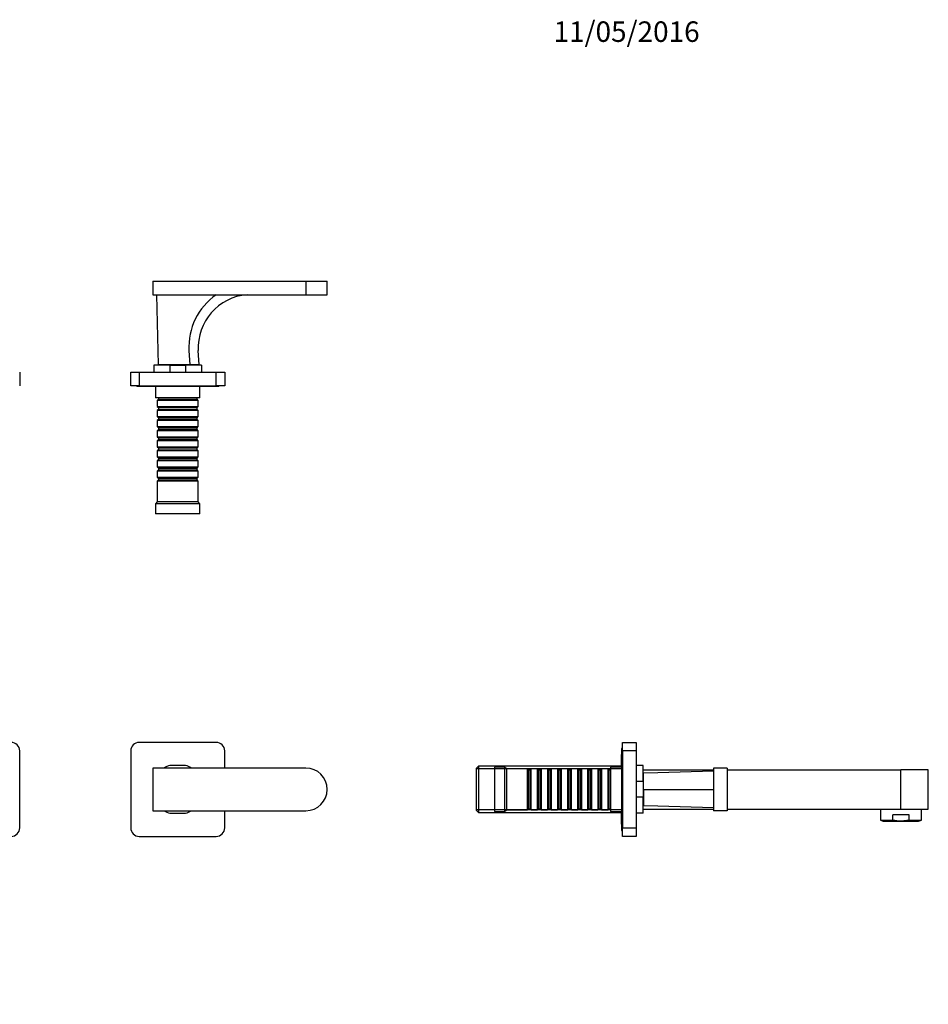
# Model space of a CAD drawing. Units: millimetres. Extents: x 0 to 1130, y 0 to 1377.
# Drawn here: x 598 to 1130, y 796 to 1372 of the extents above; entities that cross this region are included whole.
import ezdxf
from ezdxf import colors
from ezdxf.entities.mleader import LeaderData, LeaderLine
from ezdxf.math import Vec2, Vec3

# ---------------------------------------------------------------- set-up
doc = ezdxf.new("R2010")
doc.units = ezdxf.units.MM
for name, color, linetype in [('DV1_Défaut', 7, 'Continuous'), ('DV3_Défaut', 7, 'Continuous'), ('DV5_Défaut', 7, 'Continuous'), ('Défaut', 7, 'Continuous')]:
    doc.layers.add(name, color=color, linetype=linetype)

# ---------------------------------------------------------------- blocks, each defined once
blk = doc.blocks.new('_DOT')
at = {"color": 0}
blk.add_line((0, 0), (-1, 0), dxfattribs=at)
at = {"color": 0, "const_width": 0.333}
blk.add_lwpolyline([(-0.1665, 0, 1), (0.1665, 0, 1)], format="xyb", close=True, dxfattribs=at)
blk = doc.blocks.new('SE')
at = {"layer": 'DV1_Défaut', "color": 7, "linetype": 'Continuous'}
for p, q in [((472.89, 949.45), (427.89, 949.45)), ((592.89, 949.45), (547.89, 949.45)), ((712.89, 949.45), (667.89, 949.45)), ((422.89, 944.45), (422.89, 934.45)), ((477.89, 899.45), (477.89, 944.45)), ((542.89, 944.45), (542.89, 899.45)), ((597.89, 899.45), (597.89, 944.45)), ((662.89, 944.45), (662.89, 899.45)), ((717.89, 934.45), (717.89, 944.45)), ((464.89, 934.45), (375.39, 934.45)), ((455.04, 935.95), (445.75, 935.95)), ((464.89, 909.45), (464.89, 934.45)), ((675.89, 934.45), (675.89, 909.45)), ((765.39, 934.45), (675.89, 934.45)), ((695.04, 935.95), (685.75, 935.95)), ((554.39, 910.45), (554.39, 933.45)), ((554.39, 933.45), (586.39, 933.45)), ((586.39, 933.45), (586.39, 910.45)), ((375.39, 909.45), (464.89, 909.45)), ((422.89, 909.45), (422.89, 899.45)), ((445.75, 907.95), (455.04, 907.95)), ((586.39, 910.45), (554.39, 910.45)), ((558.39, 910.45), (558.39, 907.1)), ((559.39, 907.1), (558.39, 907.1)), ((559.39, 904.01), (559.39, 907.1)), ((581.39, 907.1), (582.39, 907.1)), ((581.39, 907.1), (581.39, 904.01)), ((582.39, 907.1), (582.39, 910.45)), ((675.89, 909.45), (765.39, 909.45)), ((685.75, 907.95), (695.04, 907.95)), ((717.89, 899.45), (717.89, 909.45)), ((559.39, 904.01), (581.39, 904.01)), ((559.39, 903.58), (559.39, 904.01)), ((559.39, 903.58), (560.05, 903.3)), ((580.74, 903.3), (560.05, 903.3)), ((580.74, 903.3), (581.39, 903.58)), ((581.39, 904.01), (581.39, 903.58)), ((427.89, 894.45), (472.89, 894.45)), ((547.89, 894.45), (592.89, 894.45)), ((667.89, 894.45), (712.89, 894.45))]:
    blk.add_line(p, q, dxfattribs=at)
for centre, radius, start, end in [((427.89, 944.45), 5, 90, 180), ((472.89, 944.45), 5, 0, 90), ((547.89, 944.45), 5, 90, 180), ((592.89, 944.45), 5, 0, 90), ((667.89, 944.45), 5, 90, 180), ((712.89, 944.45), 5, 0, 90), ((375.39, 921.95), 12.5, 90, 270), ((450.39, 921.95), 14.75, 108.34974, 122.06379), ((450.39, 921.95), 14.75, 57.93621, 71.65026), ((690.39, 921.95), 14.75, 108.34974, 122.06379), ((690.39, 921.95), 14.75, 57.93621, 71.65026), ((765.39, 921.95), 12.5, 270, 90), ((450.39, 921.95), 14.75, 237.93621, 251.65026), ((450.39, 921.95), 14.75, 288.34974, 302.06379), ((690.39, 921.95), 14.75, 237.93621, 251.65026), ((690.39, 921.95), 14.75, 288.34974, 302.06379), ((427.89, 899.45), 5, 180, 270), ((472.89, 899.45), 5, 270, 0), ((547.89, 899.45), 5, 180, 270), ((592.89, 899.45), 5, 270, 0), ((667.89, 899.45), 5, 180, 270), ((712.89, 899.45), 5, 270, 0)]:
    blk.add_arc(centre, radius, start, end, dxfattribs=at)
blk = doc.blocks.new('SE2')
at = {"layer": 'DV3_Défaut', "color": 7, "linetype": 'Continuous'}
for p, q in [((675.89, 1219.45), (765.39, 1219.45)), ((675.89, 1219.45), (675.89, 1211.45)), ((765.39, 1219.45), (777.89, 1219.45)), ((765.39, 1219.45), (765.39, 1211.45)), ((777.89, 1211.45), (777.89, 1219.45)), ((675.89, 1211.45), (765.39, 1211.45)), ((677.89, 1211.45), (678.89, 1170.45)), ((765.39, 1211.45), (777.89, 1211.45)), ((696.96, 1178.76), (697.41, 1170.45)), ((702.89, 1170.45), (702.44, 1178.76)), ((676.39, 1170.15), (676.39, 1166.15)), ((685.75, 1170.15), (676.39, 1170.15)), ((697.41, 1170.45), (678.89, 1170.45)), ((682.24, 1170.45), (682.24, 1170.15)), ((685.75, 1170.15), (695.04, 1170.15)), ((685.75, 1170.15), (685.75, 1166.15)), ((695.04, 1170.15), (695.04, 1166.15)), ((704.39, 1170.15), (695.04, 1170.15)), ((702.89, 1170.45), (697.41, 1170.45)), ((698.54, 1170.45), (697.41, 1170.45)), ((698.54, 1170.15), (698.54, 1170.45)), ((704.39, 1170.15), (704.39, 1166.15)), ((597.89, 1166.15), (597.89, 1158.15)), ((662.89, 1158.15), (662.89, 1166.15)), ((662.89, 1166.15), (667.89, 1166.15)), ((667.89, 1166.15), (712.89, 1166.15)), ((667.89, 1166.15), (667.89, 1158.15)), ((712.89, 1158.15), (712.89, 1166.15)), ((712.89, 1166.15), (717.89, 1166.15)), ((717.89, 1166.15), (717.89, 1158.15)), ((667.89, 1158.15), (662.89, 1158.15)), ((666.39, 1158.15), (666.39, 1157.65)), ((714.39, 1157.65), (666.39, 1157.65)), ((667.89, 1158.15), (712.89, 1158.15)), ((677.39, 1157.65), (677.39, 1151.15)), ((703.39, 1151.15), (703.39, 1157.65)), ((717.89, 1158.15), (712.89, 1158.15)), ((714.39, 1157.65), (714.39, 1158.15)), ((703.39, 1151.15), (677.39, 1151.15)), ((679.09, 1150.25), (678.39, 1149.55)), ((702.39, 1149.55), (678.39, 1149.55)), ((678.39, 1149.55), (678.39, 1146.05)), ((679.09, 1151.15), (679.09, 1150.25)), ((679.09, 1150.25), (701.69, 1150.25)), ((701.69, 1150.25), (701.69, 1151.15)), ((702.39, 1149.55), (701.69, 1150.25)), ((702.39, 1146.05), (702.39, 1149.55)), ((678.39, 1146.05), (702.39, 1146.05)), ((678.39, 1146.05), (679.09, 1145.35)), ((679.09, 1144.35), (678.39, 1143.65)), ((702.39, 1143.65), (678.39, 1143.65)), ((678.39, 1143.65), (678.39, 1140.15)), ((679.09, 1145.35), (701.69, 1145.35)), ((679.09, 1145.35), (679.09, 1144.35)), ((679.09, 1144.35), (701.69, 1144.35)), ((701.69, 1145.35), (702.39, 1146.05)), ((701.69, 1144.35), (701.69, 1145.35)), ((702.39, 1143.65), (701.69, 1144.35)), ((702.39, 1140.15), (702.39, 1143.65)), ((678.39, 1140.15), (702.39, 1140.15)), ((678.39, 1140.15), (679.09, 1139.45)), ((679.09, 1138.45), (678.39, 1137.75)), ((702.39, 1137.75), (678.39, 1137.75)), ((678.39, 1137.75), (678.39, 1134.25)), ((679.09, 1139.45), (701.69, 1139.45)), ((679.09, 1139.45), (679.09, 1138.45)), ((679.09, 1138.45), (701.69, 1138.45)), ((701.69, 1139.45), (702.39, 1140.15)), ((701.69, 1138.45), (701.69, 1139.45)), ((702.39, 1137.75), (701.69, 1138.45)), ((702.39, 1134.25), (702.39, 1137.75)), ((678.39, 1134.25), (702.39, 1134.25)), ((678.39, 1134.25), (679.09, 1133.55)), ((679.09, 1132.55), (678.39, 1131.85)), ((702.39, 1131.85), (678.39, 1131.85)), ((678.39, 1131.85), (678.39, 1128.35)), ((679.09, 1133.55), (701.69, 1133.55)), ((679.09, 1133.55), (679.09, 1132.55)), ((679.09, 1132.55), (701.69, 1132.55)), ((701.69, 1133.55), (702.39, 1134.25)), ((701.69, 1132.55), (701.69, 1133.55)), ((702.39, 1131.85), (701.69, 1132.55)), ((702.39, 1128.35), (702.39, 1131.85)), ((678.39, 1128.35), (702.39, 1128.35)), ((678.39, 1128.35), (679.09, 1127.65)), ((679.09, 1126.65), (678.39, 1125.95)), ((702.39, 1125.95), (678.39, 1125.95)), ((678.39, 1125.95), (678.39, 1122.45)), ((679.09, 1127.65), (701.69, 1127.65)), ((679.09, 1127.65), (679.09, 1126.65)), ((679.09, 1126.65), (701.69, 1126.65)), ((701.69, 1127.65), (702.39, 1128.35)), ((701.69, 1126.65), (701.69, 1127.65)), ((702.39, 1125.95), (701.69, 1126.65)), ((702.39, 1122.45), (702.39, 1125.95)), ((678.39, 1122.45), (702.39, 1122.45)), ((678.39, 1122.45), (679.09, 1121.75)), ((679.09, 1120.75), (678.39, 1120.05)), ((702.39, 1120.05), (678.39, 1120.05)), ((678.39, 1120.05), (678.39, 1116.55)), ((679.09, 1121.75), (701.69, 1121.75)), ((679.09, 1121.75), (679.09, 1120.75)), ((679.09, 1120.75), (701.69, 1120.75)), ((701.69, 1121.75), (702.39, 1122.45)), ((701.69, 1120.75), (701.69, 1121.75)), ((702.39, 1120.05), (701.69, 1120.75)), ((702.39, 1116.55), (702.39, 1120.05)), ((678.39, 1116.55), (702.39, 1116.55)), ((678.39, 1116.55), (679.09, 1115.85)), ((679.09, 1114.85), (678.39, 1114.15)), ((702.39, 1114.15), (678.39, 1114.15)), ((678.39, 1114.15), (678.39, 1110.65)), ((679.09, 1115.85), (701.69, 1115.85)), ((679.09, 1115.85), (679.09, 1114.85)), ((679.09, 1114.85), (701.69, 1114.85)), ((701.69, 1115.85), (702.39, 1116.55)), ((701.69, 1114.85), (701.69, 1115.85)), ((702.39, 1114.15), (701.69, 1114.85)), ((702.39, 1110.65), (702.39, 1114.15)), ((678.39, 1110.65), (702.39, 1110.65)), ((678.39, 1110.65), (679.09, 1109.95)), ((679.09, 1108.95), (678.39, 1108.25)), ((702.39, 1108.25), (678.39, 1108.25)), ((678.39, 1108.25), (678.39, 1104.75)), ((679.09, 1109.95), (701.69, 1109.95)), ((679.09, 1109.95), (679.09, 1108.95)), ((679.09, 1108.95), (701.69, 1108.95)), ((701.69, 1109.95), (702.39, 1110.65)), ((701.69, 1108.95), (701.69, 1109.95)), ((702.39, 1108.25), (701.69, 1108.95)), ((702.39, 1104.75), (702.39, 1108.25)), ((678.39, 1104.75), (702.39, 1104.75)), ((678.39, 1104.75), (679.09, 1104.05)), ((679.09, 1103.05), (678.39, 1102.35)), ((702.39, 1102.35), (678.39, 1102.35)), ((678.39, 1102.35), (678.39, 1090.15)), ((679.09, 1104.05), (701.69, 1104.05)), ((679.09, 1104.05), (679.09, 1103.05)), ((679.09, 1103.05), (701.69, 1103.05)), ((701.69, 1104.05), (702.39, 1104.75)), ((701.69, 1103.05), (701.69, 1104.05)), ((702.39, 1102.35), (701.69, 1103.05)), ((702.39, 1090.15), (702.39, 1102.35)), ((678.39, 1090.15), (677.39, 1089.15)), ((703.39, 1089.15), (677.39, 1089.15)), ((677.39, 1089.15), (677.39, 1083.15)), ((702.39, 1090.15), (678.39, 1090.15)), ((703.39, 1089.15), (702.39, 1090.15)), ((703.39, 1083.15), (703.39, 1089.15)), ((703.39, 1083.15), (677.39, 1083.15))]:
    blk.add_line(p, q, dxfattribs=at)
for centre, radius, start in [((734.26, 1180.8), 37.36, 124.8834), ((733.49, 1180.46), 31.09, 94.65584)]:
    blk.add_arc(centre, radius, start, 183.13, dxfattribs=at)
blk = doc.blocks.new('SE4')
at = {"layer": 'DV5_Défaut', "color": 7, "linetype": 'Continuous'}
for p, q in [((950.26, 945.95), (950.26, 897.95)), ((950.76, 945.95), (950.26, 945.95)), ((950.76, 944.45), (950.76, 949.45)), ((950.76, 949.45), (958.76, 949.45)), ((958.76, 949.45), (958.76, 944.45)), ((949.96, 941.55), (949.96, 934.95)), ((950.76, 944.45), (950.76, 899.45)), ((958.76, 944.45), (950.76, 944.45)), ((958.76, 944.45), (958.76, 899.45)), ((866.46, 935.55), (865.26, 934.35)), ((865.26, 909.55), (865.26, 934.35)), ((949.96, 934), (865.26, 934)), ((866.46, 935.55), (866.46, 908.35)), ((949.96, 935.55), (866.46, 935.55)), ((875.76, 934.95), (875.76, 908.95)), ((881.76, 934.95), (875.76, 934.95)), ((881.76, 934.95), (881.76, 908.95)), ((882.76, 933.95), (881.76, 934.95)), ((882.76, 933.95), (882.76, 909.95)), ((894.96, 933.95), (882.76, 933.95)), ((894.96, 933.95), (894.96, 909.95)), ((895.66, 933.25), (894.96, 933.95)), ((897.36, 933.95), (896.66, 933.25)), ((897.36, 909.95), (897.36, 933.95)), ((900.86, 933.95), (897.36, 933.95)), ((900.86, 933.95), (900.86, 909.95)), ((901.56, 933.25), (900.86, 933.95)), ((903.26, 933.95), (902.56, 933.25)), ((903.26, 909.95), (903.26, 933.95)), ((906.76, 933.95), (903.26, 933.95)), ((906.76, 933.95), (906.76, 909.95)), ((907.46, 933.25), (906.76, 933.95)), ((909.16, 933.95), (908.46, 933.25)), ((909.16, 909.95), (909.16, 933.95)), ((912.66, 933.95), (909.16, 933.95)), ((912.66, 933.95), (912.66, 909.95)), ((913.36, 933.25), (912.66, 933.95)), ((915.06, 933.95), (914.36, 933.25)), ((915.06, 909.95), (915.06, 933.95)), ((918.56, 933.95), (915.06, 933.95)), ((918.56, 933.95), (918.56, 909.95)), ((919.26, 933.25), (918.56, 933.95)), ((920.96, 933.95), (920.26, 933.25)), ((920.96, 909.95), (920.96, 933.95)), ((924.46, 933.95), (920.96, 933.95)), ((924.46, 933.95), (924.46, 909.95)), ((925.16, 933.25), (924.46, 933.95)), ((926.86, 933.95), (926.16, 933.25)), ((926.86, 909.95), (926.86, 933.95)), ((930.36, 933.95), (926.86, 933.95)), ((930.36, 933.95), (930.36, 909.95)), ((931.06, 933.25), (930.36, 933.95)), ((932.76, 933.95), (932.06, 933.25)), ((932.76, 909.95), (932.76, 933.95)), ((936.26, 933.95), (932.76, 933.95)), ((936.26, 933.95), (936.26, 909.95)), ((936.96, 933.25), (936.26, 933.95)), ((938.66, 933.95), (937.96, 933.25)), ((938.66, 909.95), (938.66, 933.95)), ((942.16, 933.95), (938.66, 933.95)), ((942.16, 933.95), (942.16, 909.95)), ((942.86, 933.25), (942.16, 933.95)), ((943.76, 934.95), (943.76, 908.95)), ((950.26, 934.95), (943.76, 934.95)), ((962.76, 935.95), (958.76, 935.95)), ((962.76, 926.59), (962.76, 935.95)), ((1004.06, 934.45), (1004.06, 909.45)), ((1012.06, 934.45), (1004.06, 934.45)), ((1012.06, 934.45), (1012.06, 909.45)), ((895.66, 910.65), (895.66, 933.25)), ((896.66, 933.25), (895.66, 933.25)), ((896.66, 910.65), (896.66, 933.25)), ((901.56, 910.65), (901.56, 933.25)), ((902.56, 933.25), (901.56, 933.25)), ((902.56, 910.65), (902.56, 933.25)), ((907.46, 910.65), (907.46, 933.25)), ((908.46, 933.25), (907.46, 933.25)), ((908.46, 910.65), (908.46, 933.25)), ((913.36, 910.65), (913.36, 933.25)), ((914.36, 933.25), (913.36, 933.25)), ((914.36, 910.65), (914.36, 933.25)), ((919.26, 910.65), (919.26, 933.25)), ((920.26, 933.25), (919.26, 933.25)), ((920.26, 910.65), (920.26, 933.25)), ((925.16, 910.65), (925.16, 933.25)), ((926.16, 933.25), (925.16, 933.25)), ((926.16, 910.65), (926.16, 933.25)), ((931.06, 910.65), (931.06, 933.25)), ((932.06, 933.25), (931.06, 933.25)), ((932.06, 910.65), (932.06, 933.25)), ((936.96, 910.65), (936.96, 933.25)), ((937.96, 933.25), (936.96, 933.25)), ((937.96, 910.65), (937.96, 933.25)), ((942.86, 910.65), (942.86, 933.25)), ((943.76, 933.25), (942.86, 933.25)), ((962.76, 933.45), (1004.06, 933.45)), ((963.06, 930.1), (962.76, 930.1)), ((971.37, 931.66), (963.06, 931.45)), ((963.06, 921.95), (963.06, 931.45)), ((1004.06, 932.52), (971.37, 931.66)), ((1012.06, 933.45), (1113.76, 933.45)), ((1113.76, 910.45), (1113.76, 933.45)), ((1129.76, 933.45), (1113.76, 933.45)), ((1129.76, 910.45), (1129.76, 933.45)), ((962.76, 926.59), (958.76, 926.59)), ((962.76, 926.59), (962.76, 917.3)), ((962.76, 917.3), (958.76, 917.3)), ((962.76, 907.95), (962.76, 917.3)), ((963.06, 921.95), (963.06, 912.45)), ((963.06, 921.95), (971.37, 921.95)), ((971.37, 921.95), (1004.06, 921.95)), ((894.96, 909.95), (895.66, 910.65)), ((895.66, 910.65), (896.66, 910.65)), ((896.66, 910.65), (897.36, 909.95)), ((900.86, 909.95), (901.56, 910.65)), ((901.56, 910.65), (902.56, 910.65)), ((902.56, 910.65), (903.26, 909.95)), ((906.76, 909.95), (907.46, 910.65)), ((907.46, 910.65), (908.46, 910.65)), ((908.46, 910.65), (909.16, 909.95)), ((912.66, 909.95), (913.36, 910.65)), ((913.36, 910.65), (914.36, 910.65)), ((914.36, 910.65), (915.06, 909.95)), ((918.56, 909.95), (919.26, 910.65)), ((919.26, 910.65), (920.26, 910.65)), ((920.26, 910.65), (920.96, 909.95)), ((924.46, 909.95), (925.16, 910.65)), ((925.16, 910.65), (926.16, 910.65)), ((926.16, 910.65), (926.86, 909.95)), ((930.36, 909.95), (931.06, 910.65)), ((931.06, 910.65), (932.06, 910.65)), ((932.06, 910.65), (932.76, 909.95)), ((936.26, 909.95), (936.96, 910.65)), ((936.96, 910.65), (937.96, 910.65)), ((937.96, 910.65), (938.66, 909.95)), ((942.16, 909.95), (942.86, 910.65)), ((942.86, 910.65), (943.76, 910.65)), ((962.76, 913.8), (963.06, 913.8)), ((963.06, 912.45), (971.37, 912.23)), ((971.37, 912.23), (1004.06, 911.37)), ((949.96, 909.89), (865.26, 909.89)), ((865.26, 909.55), (866.46, 908.35)), ((866.46, 908.35), (949.96, 908.35)), ((875.76, 908.95), (881.76, 908.95)), ((881.76, 908.95), (882.76, 909.95)), ((882.76, 909.95), (894.96, 909.95)), ((897.36, 909.95), (900.86, 909.95)), ((903.26, 909.95), (906.76, 909.95)), ((909.16, 909.95), (912.66, 909.95)), ((915.06, 909.95), (918.56, 909.95)), ((920.96, 909.95), (924.46, 909.95)), ((926.86, 909.95), (930.36, 909.95)), ((932.76, 909.95), (936.26, 909.95)), ((938.66, 909.95), (942.16, 909.95)), ((943.76, 908.95), (950.26, 908.95)), ((949.96, 908.95), (949.96, 902.35)), ((962.76, 907.95), (958.76, 907.95)), ((962.76, 910.45), (1004.06, 910.45)), ((1012.06, 909.45), (1004.06, 909.45)), ((1012.06, 910.45), (1113.76, 910.45)), ((1101.76, 910.45), (1101.76, 904.01)), ((1118.56, 907.1), (1108.97, 907.1)), ((1108.97, 904.01), (1108.97, 907.1)), ((1113.76, 910.45), (1129.76, 910.45)), ((1118.56, 904.01), (1118.56, 907.1)), ((1125.76, 904.01), (1125.76, 910.45)), ((950.76, 894.45), (950.76, 899.45)), ((950.76, 899.45), (958.76, 899.45)), ((958.76, 899.45), (958.76, 894.45)), ((1101.76, 904.01), (1108.97, 904.01)), ((1101.76, 904.01), (1103.42, 903.3)), ((1103.42, 903.3), (1124.11, 903.3)), ((1118.56, 904.01), (1125.76, 904.01)), ((1124.11, 903.3), (1125.76, 904.01)), ((950.26, 897.95), (950.76, 897.95)), ((958.76, 894.45), (950.76, 894.45))]:
    blk.add_line(p, q, dxfattribs=at)
for centre, start, end in [((951.76, 941.55), 146.44269, 180), ((951.76, 902.35), 180, 213.55731)]:
    blk.add_arc(centre, 1.8, start, end, dxfattribs=at)
blk.add_open_spline([(1108.97, 904.01), (1110.56, 903.74), (1112.16, 903.58), (1114.56, 903.58), (1115.36, 903.62), (1116.96, 903.77), (1117.76, 903.87), (1118.56, 904.01)], degree=3, knots=[0, 0, 0, 0, 0.5, 0.5, 0.75, 0.75, 1, 1, 1, 1], dxfattribs=at)

msp = doc.modelspace()

# ---------------------------------------------------------------- block references
at = {"layer": 'Défaut'}
for name in ['SE2', 'SE', 'SE4']:
    msp.add_blockref(name, (0, 0), dxfattribs=at)

# ---------------------------------------------------------------- leaders
at = {"layer": 'Défaut', "color": 7, "linetype": 'Continuous'}
ml = msp.add_multileader_mtext('Standard', dxfattribs=at)
ml.set_content('{\\pxsm0.9;\\fSolid Edge ISO|b1||i0||c0|p34;\\W1.;11/05/2016\\P}', color=256)
ml.set_leader_properties()
ml.set_arrow_properties(name='DOT')
ml.build(insert=Vec2(0, 0))
ml.multileader.update_dxf_attribs({"leader_type": 0, "dogleg_length": 0, "arrow_head_size": 12})
ctx = ml.context
ctx.base_point, ctx.char_height, ctx.arrow_head_size, ctx.landing_gap_size = Vec3(908.39, 1365.3), 12, 12, 4.2
notes = []
notes.append((ctx, [(0, (0, 0, 0), (0, 0), (1, 0), 1, [])]))
ctx.mtext.insert = Vec3(910.39, 1371.42)
for ctx, leaders in notes:
    for number, flags, end, landing, length, lines in leaders:
        leader = LeaderData()
        leader.index, (leader.has_last_leader_line, leader.has_dogleg_vector, leader.attachment_direction) = number, flags
        leader.last_leader_point, leader.dogleg_vector, leader.dogleg_length = Vec3(end), Vec3(landing), length
        for number, points, colour, breaks in lines:
            line = LeaderLine()
            line.index, line.vertices, line.color, line.breaks = number, Vec3.list(points), colors.encode_raw_color(colour), breaks
            leader.lines.append(line)
        ctx.leaders.append(leader)

doc.saveas('drawing.dxf')
